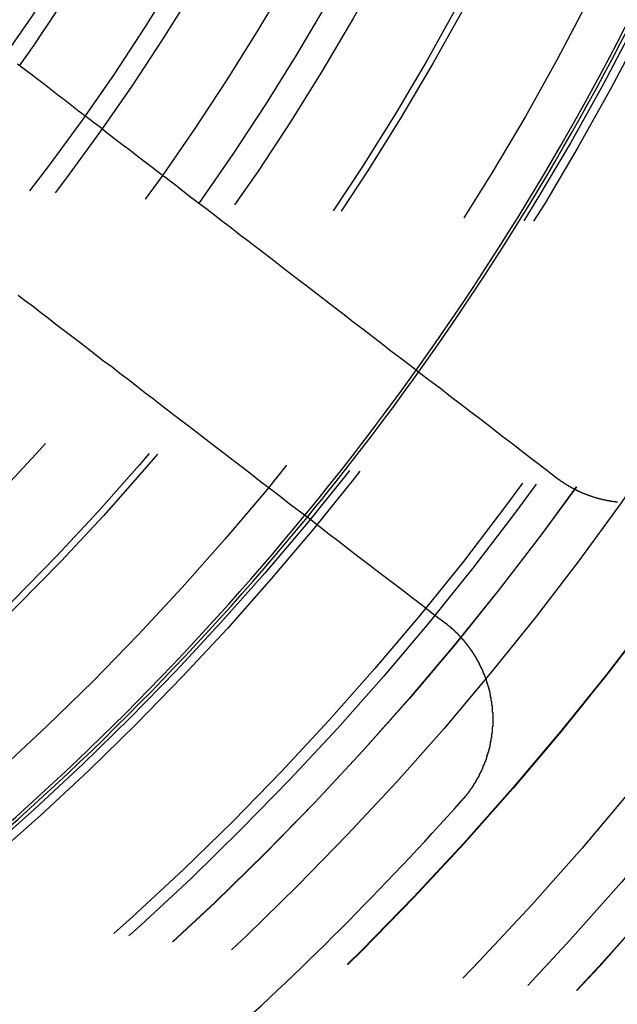
# Model space of a CAD drawing. Extents: x 2018 to 2518, y -456 to 497.
# Drawn here: x 2298 to 2308, y 211 to 227 of the extents above; entities that cross this region are included whole.
import ezdxf

# ---------------------------------------------------------------- set-up
doc = ezdxf.new("R2010")
doc.units = 0
doc.header["$LTSCALE"] = 20
doc.linetypes.add('STRICHLINIE', pattern=[0.75, 0.5, -0.25])
doc.layers.get('0').update_dxf_attribs({"linetype": 'CONTINUOUS'})
doc.layers.add('HILF', color=2, linetype='CONTINUOUS')

# ---------------------------------------------------------------- blocks, each defined once
blk = doc.blocks.new('A$C69CAA4FD')
at = {"color": 3}
for points in [[(1047.83, 220.692, 0), (1047.65, 220.831, 0), (1047.47, 220.969, 0), (1047.29, 221.106, 0), (1047.12, 221.241, 0), (1046.94, 221.375, 0), (1046.77, 221.508, 0), (1046.6, 221.639, 0), (1046.43, 221.77, 0), (1046.26, 221.899, 0), (1046.09, 222.027, 0), (1045.93, 222.154, 0), (1045.76, 222.279, 0), (1045.6, 222.404, 0), (1045.44, 222.527, 0), (1045.28, 222.65, 0), (1045.12, 222.771, 0), (1044.97, 222.891, 0), (1044.81, 223.011, 0), (1044.66, 223.129, 0), (1044.5, 223.246, 0), (1044.35, 223.362, 0), (1044.2, 223.477, 0), (1044.05, 223.592, 0), (1043.91, 223.705, 0), (1043.76, 223.817, 0), (1043.61, 223.928, 0), (1043.47, 224.039, 0), (1043.33, 224.148, 0), (1043.19, 224.257, 0), (1043.05, 224.365, 0), (1042.91, 224.471, 0), (1042.77, 224.577, 0), (1042.63, 224.682, 0), (1042.5, 224.787, 0), (1042.36, 224.89, 0), (1042.23, 224.992, 0), (1042.1, 225.094, 0), (1041.96, 225.195, 0), (1041.83, 225.295, 0), (1041.7, 225.394, 0), (1041.58, 225.493, 0), (1041.45, 225.591, 0), (1041.32, 225.688, 0), (1041.2, 225.784, 0), (1041.07, 225.879, 0), (1040.95, 225.974, 0), (1040.83, 226.068, 0), (1040.7, 226.161, 0), (1040.58, 226.254, 0), (1040.46, 226.346, 0), (1040.35, 226.437, 0), (1040.23, 226.527, 0), (1040.11, 226.617, 0), (1039.99, 226.706, 0), (1039.88, 226.794, 0), (1039.77, 226.882, 0), (1039.65, 226.969, 0), (1039.54, 227.056, 0), (1039.43, 227.142, 0), (1039.32, 227.227, 0), (1039.21, 227.311, 0), (1039.1, 227.395, 0), (1038.99, 227.479, 0)], [(1039, 223.688, 0), (1039.12, 223.594, 0), (1039.25, 223.499, 0), (1039.37, 223.404, 0), (1039.5, 223.308, 0), (1039.62, 223.211, 0), (1039.75, 223.113, 0), (1039.88, 223.014, 0), (1040.01, 222.915, 0), (1040.14, 222.815, 0), (1040.27, 222.714, 0), (1040.4, 222.612, 0), (1040.54, 222.51, 0), (1040.67, 222.407, 0), (1040.81, 222.302, 0), (1040.94, 222.197, 0), (1041.08, 222.091, 0), (1041.22, 221.985, 0), (1041.36, 221.877, 0), (1041.5, 221.768, 0), (1041.64, 221.659, 0), (1041.79, 221.548, 0), (1041.93, 221.437, 0), (1042.08, 221.325, 0), (1042.23, 221.212, 0), (1042.38, 221.097, 0), (1042.53, 220.982, 0), (1042.68, 220.866, 0), (1042.83, 220.749, 0), (1042.98, 220.631, 0), (1043.14, 220.511, 0), (1043.3, 220.391, 0), (1043.45, 220.27, 0), (1043.61, 220.147, 0), (1043.78, 220.024, 0), (1043.94, 219.899, 0), (1044.1, 219.773, 0), (1044.27, 219.647, 0), (1044.43, 219.519, 0), (1044.6, 219.389, 0), (1044.77, 219.259, 0), (1044.94, 219.128, 0), (1045.12, 218.995, 0), (1045.29, 218.861, 0), (1045.47, 218.726, 0), (1045.65, 218.589, 0), (1045.82, 218.451, 0), (1046.01, 218.312, 0)], [(1048.84, 220.29, 0), (1048.83, 220.291, 0), (1048.83, 220.291, 0), (1048.82, 220.292, 0), (1048.82, 220.293, 0), (1048.81, 220.293, 0), (1048.81, 220.294, 0), (1048.8, 220.294, 0), (1048.8, 220.295, 0), (1048.79, 220.296, 0), (1048.79, 220.296, 0), (1048.78, 220.297, 0), (1048.78, 220.298, 0), (1048.77, 220.299, 0), (1048.77, 220.299, 0), (1048.76, 220.3, 0), (1048.76, 220.301, 0), (1048.75, 220.302, 0), (1048.74, 220.302, 0), (1048.74, 220.303, 0), (1048.73, 220.304, 0), (1048.73, 220.305, 0), (1048.72, 220.306, 0), (1048.72, 220.307, 0), (1048.71, 220.307, 0), (1048.71, 220.308, 0), (1048.7, 220.309, 0), (1048.7, 220.31, 0), (1048.69, 220.311, 0), (1048.69, 220.312, 0), (1048.68, 220.313, 0), (1048.68, 220.314, 0), (1048.67, 220.315, 0), (1048.67, 220.316, 0), (1048.66, 220.317, 0), (1048.66, 220.318, 0), (1048.65, 220.319, 0), (1048.65, 220.32, 0), (1048.64, 220.321, 0), (1048.64, 220.322, 0), (1048.63, 220.323, 0), (1048.63, 220.324, 0), (1048.62, 220.325, 0), (1048.62, 220.327, 0), (1048.61, 220.328, 0), (1048.61, 220.329, 0), (1048.6, 220.33, 0), (1048.6, 220.331, 0), (1048.59, 220.332, 0), (1048.59, 220.334, 0), (1048.58, 220.335, 0), (1048.58, 220.336, 0), (1048.57, 220.337, 0), (1048.57, 220.339, 0), (1048.56, 220.34, 0), (1048.56, 220.341, 0), (1048.55, 220.342, 0), (1048.54, 220.344, 0), (1048.54, 220.345, 0), (1048.53, 220.346, 0), (1048.53, 220.348, 0), (1048.52, 220.349, 0), (1048.52, 220.351, 0), (1048.51, 220.352, 0), (1048.51, 220.353, 0), (1048.5, 220.355, 0), (1048.5, 220.356, 0), (1048.49, 220.358, 0), (1048.49, 220.359, 0), (1048.48, 220.361, 0), (1048.48, 220.362, 0), (1048.47, 220.364, 0), (1048.47, 220.365, 0), (1048.46, 220.367, 0), (1048.46, 220.368, 0), (1048.45, 220.37, 0), (1048.45, 220.371, 0), (1048.44, 220.373, 0), (1048.44, 220.374, 0), (1048.43, 220.376, 0), (1048.43, 220.378, 0), (1048.42, 220.379, 0), (1048.42, 220.381, 0), (1048.41, 220.383, 0), (1048.41, 220.384, 0), (1048.4, 220.386, 0), (1048.4, 220.388, 0), (1048.39, 220.389, 0), (1048.39, 220.391, 0), (1048.39, 220.393, 0), (1048.38, 220.394, 0), (1048.38, 220.396, 0), (1048.37, 220.398, 0), (1048.37, 220.4, 0), (1048.36, 220.402, 0), (1048.36, 220.403, 0), (1048.35, 220.405, 0), (1048.35, 220.407, 0), (1048.34, 220.409, 0), (1048.34, 220.411, 0), (1048.33, 220.413, 0), (1048.33, 220.414, 0), (1048.32, 220.416, 0), (1048.32, 220.418, 0), (1048.31, 220.42, 0), (1048.31, 220.422, 0), (1048.3, 220.424, 0), (1048.3, 220.426, 0), (1048.29, 220.428, 0), (1048.29, 220.43, 0), (1048.28, 220.432, 0), (1048.28, 220.434, 0), (1048.27, 220.436, 0), (1048.27, 220.438, 0), (1048.26, 220.44, 0), (1048.26, 220.442, 0), (1048.25, 220.444, 0), (1048.25, 220.446, 0), (1048.24, 220.448, 0), (1048.24, 220.45, 0), (1048.24, 220.452, 0), (1048.23, 220.454, 0), (1048.23, 220.457, 0), (1048.22, 220.459, 0), (1048.22, 220.461, 0), (1048.21, 220.463, 0), (1048.21, 220.465, 0), (1048.2, 220.467, 0), (1048.2, 220.47, 0), (1048.19, 220.472, 0), (1048.19, 220.474, 0), (1048.18, 220.476, 0), (1048.18, 220.478, 0), (1048.17, 220.481, 0), (1048.17, 220.483, 0), (1048.17, 220.485, 0), (1048.16, 220.487, 0), (1048.16, 220.49, 0), (1048.15, 220.492, 0), (1048.15, 220.494, 0), (1048.14, 220.497, 0), (1048.14, 220.499, 0), (1048.13, 220.501, 0), (1048.13, 220.504, 0), (1048.12, 220.506, 0), (1048.12, 220.508, 0), (1048.12, 220.511, 0), (1048.11, 220.513, 0), (1048.11, 220.516, 0), (1048.1, 220.518, 0), (1048.1, 220.521, 0), (1048.09, 220.523, 0), (1048.09, 220.525, 0), (1048.08, 220.528, 0), (1048.08, 220.53, 0), (1048.07, 220.533, 0), (1048.07, 220.535, 0), (1048.07, 220.538, 0), (1048.06, 220.54, 0), (1048.06, 220.543, 0), (1048.05, 220.545, 0), (1048.05, 220.548, 0), (1048.04, 220.55, 0), (1048.04, 220.553, 0), (1048.04, 220.556, 0), (1048.03, 220.558, 0), (1048.03, 220.561, 0), (1048.02, 220.563, 0), (1048.02, 220.566, 0), (1048.01, 220.569, 0), (1048.01, 220.571, 0), (1048, 220.574, 0), (1048, 220.576, 0), (1048, 220.579, 0), (1047.99, 220.582, 0), (1047.99, 220.584, 0), (1047.98, 220.587, 0), (1047.98, 220.59, 0), (1047.97, 220.592, 0), (1047.97, 220.595, 0), (1047.97, 220.598, 0), (1047.96, 220.601, 0), (1047.96, 220.603, 0), (1047.95, 220.606, 0), (1047.95, 220.609, 0), (1047.95, 220.612, 0), (1047.94, 220.614, 0), (1047.94, 220.617, 0), (1047.93, 220.62, 0), (1047.93, 220.623, 0), (1047.92, 220.625, 0), (1047.92, 220.628, 0), (1047.92, 220.631, 0), (1047.91, 220.634, 0), (1047.91, 220.637, 0), (1047.9, 220.64, 0), (1047.9, 220.642, 0), (1047.9, 220.645, 0), (1047.89, 220.648, 0), (1047.89, 220.651, 0), (1047.88, 220.654, 0), (1047.88, 220.657, 0), (1047.88, 220.66, 0), (1047.87, 220.663, 0), (1047.87, 220.665, 0), (1047.86, 220.668, 0), (1047.86, 220.671, 0), (1047.86, 220.674, 0), (1047.85, 220.677, 0), (1047.85, 220.68, 0), (1047.84, 220.683, 0), (1047.84, 220.686, 0), (1047.84, 220.689, 0), (1047.83, 220.692, 0)], [(1046.01, 218.312, 0), (1046.01, 218.309, 0), (1046.01, 218.306, 0), (1046.02, 218.304, 0), (1046.02, 218.301, 0), (1046.02, 218.298, 0), (1046.03, 218.295, 0), (1046.03, 218.292, 0), (1046.04, 218.289, 0), (1046.04, 218.286, 0), (1046.04, 218.283, 0), (1046.05, 218.28, 0), (1046.05, 218.277, 0), (1046.05, 218.274, 0), (1046.06, 218.271, 0), (1046.06, 218.268, 0), (1046.07, 218.265, 0), (1046.07, 218.262, 0), (1046.07, 218.259, 0), (1046.08, 218.256, 0), (1046.08, 218.253, 0), (1046.08, 218.25, 0), (1046.09, 218.247, 0), (1046.09, 218.244, 0), (1046.09, 218.241, 0), (1046.1, 218.238, 0), (1046.1, 218.234, 0), (1046.1, 218.231, 0), (1046.11, 218.228, 0), (1046.11, 218.225, 0), (1046.12, 218.222, 0), (1046.12, 218.219, 0), (1046.12, 218.216, 0), (1046.13, 218.212, 0), (1046.13, 218.209, 0), (1046.13, 218.206, 0), (1046.14, 218.203, 0), (1046.14, 218.2, 0), (1046.14, 218.196, 0), (1046.15, 218.193, 0), (1046.15, 218.19, 0), (1046.15, 218.187, 0), (1046.16, 218.183, 0), (1046.16, 218.18, 0), (1046.16, 218.177, 0), (1046.17, 218.173, 0), (1046.17, 218.17, 0), (1046.18, 218.167, 0), (1046.18, 218.163, 0), (1046.18, 218.16, 0), (1046.19, 218.157, 0), (1046.19, 218.153, 0), (1046.19, 218.15, 0), (1046.2, 218.146, 0), (1046.2, 218.143, 0), (1046.2, 218.14, 0), (1046.21, 218.136, 0), (1046.21, 218.133, 0), (1046.21, 218.129, 0), (1046.22, 218.126, 0), (1046.22, 218.122, 0), (1046.22, 218.119, 0), (1046.23, 218.115, 0), (1046.23, 218.112, 0), (1046.23, 218.108, 0), (1046.24, 218.105, 0), (1046.24, 218.101, 0), (1046.24, 218.098, 0), (1046.25, 218.094, 0), (1046.25, 218.091, 0), (1046.25, 218.087, 0), (1046.26, 218.084, 0), (1046.26, 218.08, 0), (1046.26, 218.076, 0), (1046.27, 218.073, 0), (1046.27, 218.069, 0), (1046.27, 218.066, 0), (1046.28, 218.062, 0), (1046.28, 218.058, 0), (1046.28, 218.055, 0), (1046.29, 218.051, 0), (1046.29, 218.047, 0), (1046.29, 218.044, 0), (1046.3, 218.04, 0), (1046.3, 218.036, 0), (1046.3, 218.033, 0), (1046.31, 218.029, 0), (1046.31, 218.025, 0), (1046.31, 218.021, 0), (1046.31, 218.018, 0), (1046.32, 218.014, 0), (1046.32, 218.01, 0), (1046.32, 218.006, 0), (1046.33, 218.003, 0), (1046.33, 217.999, 0), (1046.33, 217.995, 0), (1046.34, 217.991, 0), (1046.34, 217.987, 0), (1046.34, 217.984, 0), (1046.35, 217.98, 0), (1046.35, 217.976, 0), (1046.35, 217.972, 0), (1046.36, 217.968, 0), (1046.36, 217.964, 0), (1046.36, 217.96, 0), (1046.36, 217.957, 0), (1046.37, 217.953, 0), (1046.37, 217.949, 0), (1046.37, 217.945, 0), (1046.38, 217.941, 0), (1046.38, 217.937, 0), (1046.38, 217.933, 0), (1046.39, 217.929, 0), (1046.39, 217.925, 0), (1046.39, 217.921, 0), (1046.39, 217.917, 0), (1046.4, 217.913, 0), (1046.4, 217.909, 0), (1046.4, 217.905, 0), (1046.41, 217.901, 0), (1046.41, 217.897, 0), (1046.41, 217.893, 0), (1046.41, 217.889, 0), (1046.42, 217.885, 0), (1046.42, 217.881, 0), (1046.42, 217.877, 0), (1046.43, 217.873, 0), (1046.43, 217.869, 0), (1046.43, 217.865, 0), (1046.43, 217.861, 0), (1046.44, 217.857, 0), (1046.44, 217.853, 0), (1046.44, 217.848, 0), (1046.45, 217.844, 0), (1046.45, 217.84, 0), (1046.45, 217.836, 0), (1046.45, 217.832, 0), (1046.46, 217.828, 0), (1046.46, 217.824, 0), (1046.46, 217.819, 0), (1046.47, 217.815, 0), (1046.47, 217.811, 0), (1046.47, 217.807, 0), (1046.47, 217.803, 0), (1046.48, 217.799, 0), (1046.48, 217.794, 0), (1046.48, 217.79, 0), (1046.48, 217.786, 0), (1046.49, 217.782, 0), (1046.49, 217.777, 0), (1046.49, 217.773, 0), (1046.49, 217.769, 0), (1046.5, 217.765, 0), (1046.5, 217.761, 0), (1046.5, 217.756, 0), (1046.5, 217.752, 0), (1046.51, 217.748, 0), (1046.51, 217.743, 0), (1046.51, 217.739, 0), (1046.52, 217.735, 0), (1046.52, 217.731, 0), (1046.52, 217.726, 0), (1046.52, 217.722, 0), (1046.53, 217.718, 0), (1046.53, 217.713, 0), (1046.53, 217.709, 0), (1046.53, 217.705, 0), (1046.53, 217.7, 0), (1046.54, 217.696, 0), (1046.54, 217.691, 0), (1046.54, 217.687, 0), (1046.54, 217.683, 0), (1046.55, 217.678, 0), (1046.55, 217.674, 0), (1046.55, 217.67, 0), (1046.55, 217.665, 0), (1046.56, 217.661, 0), (1046.56, 217.656, 0), (1046.56, 217.652, 0), (1046.56, 217.648, 0), (1046.57, 217.643, 0), (1046.57, 217.639, 0), (1046.57, 217.634, 0), (1046.57, 217.63, 0), (1046.57, 217.625, 0), (1046.58, 217.621, 0), (1046.58, 217.616, 0), (1046.58, 217.612, 0), (1046.58, 217.607, 0), (1046.59, 217.603, 0), (1046.59, 217.598, 0), (1046.59, 217.594, 0), (1046.59, 217.589, 0), (1046.59, 217.585, 0), (1046.6, 217.58, 0), (1046.6, 217.576, 0), (1046.6, 217.571, 0), (1046.6, 217.567, 0), (1046.6, 217.562, 0), (1046.61, 217.558, 0), (1046.61, 217.553, 0), (1046.61, 217.549, 0), (1046.61, 217.544, 0), (1046.62, 217.54, 0), (1046.62, 217.535, 0), (1046.62, 217.531, 0), (1046.62, 217.526, 0), (1046.62, 217.521, 0), (1046.63, 217.517, 0), (1046.63, 217.512, 0), (1046.63, 217.508, 0), (1046.63, 217.503, 0), (1046.63, 217.499, 0), (1046.63, 217.494, 0), (1046.64, 217.489, 0), (1046.64, 217.485, 0), (1046.64, 217.48, 0), (1046.64, 217.476, 0), (1046.64, 217.471, 0), (1046.65, 217.466, 0), (1046.65, 217.462, 0), (1046.65, 217.457, 0), (1046.65, 217.452, 0), (1046.65, 217.448, 0), (1046.66, 217.443, 0), (1046.66, 217.439, 0), (1046.66, 217.434, 0), (1046.66, 217.429, 0), (1046.66, 217.425, 0), (1046.66, 217.42, 0), (1046.67, 217.415, 0), (1046.67, 217.411, 0), (1046.67, 217.406, 0), (1046.67, 217.401, 0), (1046.67, 217.397, 0), (1046.67, 217.392, 0), (1046.68, 217.387, 0), (1046.68, 217.383, 0), (1046.68, 217.378, 0), (1046.68, 217.373, 0), (1046.68, 217.369, 0), (1046.68, 217.364, 0), (1046.69, 217.359, 0), (1046.69, 217.354, 0), (1046.69, 217.35, 0), (1046.69, 217.345, 0), (1046.69, 217.34, 0), (1046.69, 217.336, 0), (1046.69, 217.331, 0), (1046.7, 217.326, 0), (1046.7, 217.321, 0), (1046.7, 217.317, 0), (1046.7, 217.312, 0), (1046.7, 217.307, 0), (1046.7, 217.303, 0), (1046.7, 217.298, 0), (1046.71, 217.293, 0), (1046.71, 217.288, 0), (1046.71, 217.284, 0), (1046.71, 217.279, 0), (1046.71, 217.274, 0), (1046.71, 217.269, 0), (1046.71, 217.265, 0), (1046.72, 217.26, 0), (1046.72, 217.255, 0), (1046.72, 217.25, 0), (1046.72, 217.246, 0), (1046.72, 217.241, 0), (1046.72, 217.236, 0), (1046.72, 217.231, 0), (1046.72, 217.227, 0), (1046.73, 217.222, 0), (1046.73, 217.217, 0), (1046.73, 217.212, 0), (1046.73, 217.208, 0), (1046.73, 217.203, 0), (1046.73, 217.198, 0), (1046.73, 217.193, 0), (1046.73, 217.189, 0), (1046.74, 217.184, 0), (1046.74, 217.179, 0), (1046.74, 217.174, 0), (1046.74, 217.17, 0), (1046.74, 217.165, 0), (1046.74, 217.16, 0), (1046.74, 217.155, 0), (1046.74, 217.151, 0), (1046.74, 217.146, 0), (1046.74, 217.141, 0), (1046.75, 217.136, 0), (1046.75, 217.132, 0), (1046.75, 217.127, 0), (1046.75, 217.122, 0), (1046.75, 217.117, 0), (1046.75, 217.112, 0), (1046.75, 217.108, 0), (1046.75, 217.103, 0), (1046.75, 217.098, 0), (1046.75, 217.093, 0), (1046.76, 217.089, 0), (1046.76, 217.084, 0), (1046.76, 217.079, 0), (1046.76, 217.074, 0), (1046.76, 217.07, 0), (1046.76, 217.065, 0), (1046.76, 217.06, 0), (1046.76, 217.055, 0), (1046.76, 217.051, 0), (1046.76, 217.046, 0), (1046.76, 217.041, 0), (1046.76, 217.036, 0), (1046.76, 217.031, 0), (1046.77, 217.027, 0), (1046.77, 217.022, 0), (1046.77, 217.017, 0), (1046.77, 217.012, 0), (1046.77, 217.008, 0), (1046.77, 217.003, 0), (1046.77, 216.998, 0), (1046.77, 216.993, 0), (1046.77, 216.989, 0), (1046.77, 216.984, 0), (1046.77, 216.979, 0), (1046.77, 216.975, 0), (1046.77, 216.97, 0), (1046.77, 216.965, 0), (1046.77, 216.96, 0), (1046.78, 216.956, 0), (1046.78, 216.951, 0), (1046.78, 216.946, 0), (1046.78, 216.941, 0), (1046.78, 216.937, 0), (1046.78, 216.932, 0), (1046.78, 216.927, 0), (1046.78, 216.922, 0), (1046.78, 216.918, 0), (1046.78, 216.913, 0), (1046.78, 216.908, 0), (1046.78, 216.904, 0), (1046.78, 216.899, 0), (1046.78, 216.894, 0), (1046.78, 216.89, 0), (1046.78, 216.885, 0), (1046.78, 216.88, 0), (1046.78, 216.875, 0), (1046.78, 216.871, 0), (1046.78, 216.866, 0), (1046.78, 216.861, 0), (1046.78, 216.857, 0), (1046.78, 216.852, 0), (1046.78, 216.847, 0), (1046.78, 216.842, 0), (1046.79, 216.838, 0), (1046.79, 216.833, 0), (1046.79, 216.828, 0), (1046.79, 216.823, 0), (1046.79, 216.819, 0), (1046.79, 216.814, 0), (1046.79, 216.809, 0), (1046.79, 216.804, 0), (1046.79, 216.8, 0), (1046.79, 216.795, 0), (1046.79, 216.79, 0), (1046.79, 216.785, 0), (1046.79, 216.781, 0), (1046.79, 216.776, 0), (1046.79, 216.771, 0), (1046.79, 216.766, 0), (1046.79, 216.761, 0), (1046.79, 216.757, 0), (1046.79, 216.752, 0), (1046.79, 216.747, 0), (1046.79, 216.742, 0), (1046.79, 216.737, 0), (1046.79, 216.733, 0), (1046.79, 216.728, 0), (1046.79, 216.723, 0), (1046.79, 216.718, 0), (1046.79, 216.713, 0), (1046.79, 216.708, 0), (1046.79, 216.704, 0), (1046.79, 216.699, 0), (1046.79, 216.694, 0), (1046.79, 216.689, 0), (1046.79, 216.684, 0), (1046.79, 216.679, 0), (1046.79, 216.675, 0), (1046.79, 216.67, 0), (1046.79, 216.665, 0), (1046.79, 216.66, 0), (1046.79, 216.655, 0), (1046.79, 216.65, 0), (1046.79, 216.645, 0), (1046.79, 216.641, 0), (1046.79, 216.636, 0), (1046.79, 216.631, 0), (1046.79, 216.626, 0), (1046.79, 216.621, 0), (1046.79, 216.616, 0), (1046.79, 216.611, 0), (1046.78, 216.606, 0), (1046.78, 216.602, 0), (1046.78, 216.597, 0), (1046.78, 216.592, 0), (1046.78, 216.587, 0), (1046.78, 216.582, 0), (1046.78, 216.577, 0), (1046.78, 216.572, 0), (1046.78, 216.567, 0), (1046.78, 216.563, 0), (1046.78, 216.558, 0), (1046.78, 216.553, 0), (1046.78, 216.548, 0), (1046.78, 216.543, 0), (1046.78, 216.538, 0), (1046.78, 216.533, 0), (1046.78, 216.528, 0), (1046.78, 216.523, 0), (1046.78, 216.519, 0), (1046.78, 216.514, 0), (1046.78, 216.509, 0), (1046.78, 216.504, 0), (1046.78, 216.499, 0), (1046.77, 216.494, 0), (1046.77, 216.489, 0), (1046.77, 216.484, 0), (1046.77, 216.479, 0), (1046.77, 216.474, 0), (1046.77, 216.47, 0), (1046.77, 216.465, 0), (1046.77, 216.46, 0), (1046.77, 216.455, 0), (1046.77, 216.45, 0), (1046.77, 216.445, 0), (1046.77, 216.44, 0), (1046.77, 216.435, 0), (1046.77, 216.43, 0), (1046.77, 216.426, 0), (1046.77, 216.421, 0), (1046.76, 216.416, 0), (1046.76, 216.411, 0), (1046.76, 216.406, 0), (1046.76, 216.401, 0), (1046.76, 216.396, 0), (1046.76, 216.391, 0), (1046.76, 216.386, 0), (1046.76, 216.382, 0), (1046.76, 216.377, 0), (1046.76, 216.372, 0), (1046.76, 216.367, 0), (1046.76, 216.362, 0), (1046.75, 216.357, 0), (1046.75, 216.352, 0), (1046.75, 216.347, 0), (1046.75, 216.342, 0), (1046.75, 216.338, 0), (1046.75, 216.333, 0), (1046.75, 216.328, 0), (1046.75, 216.323, 0), (1046.75, 216.318, 0), (1046.75, 216.313, 0), (1046.74, 216.308, 0), (1046.74, 216.303, 0), (1046.74, 216.299, 0), (1046.74, 216.294, 0), (1046.74, 216.289, 0), (1046.74, 216.284, 0), (1046.74, 216.279, 0), (1046.74, 216.274, 0), (1046.74, 216.269, 0), (1046.73, 216.265, 0), (1046.73, 216.26, 0), (1046.73, 216.255, 0), (1046.73, 216.25, 0), (1046.73, 216.245, 0), (1046.73, 216.24, 0), (1046.73, 216.236, 0), (1046.73, 216.231, 0), (1046.72, 216.226, 0), (1046.72, 216.221, 0), (1046.72, 216.216, 0), (1046.72, 216.211, 0), (1046.72, 216.207, 0), (1046.72, 216.202, 0), (1046.72, 216.197, 0), (1046.72, 216.192, 0), (1046.71, 216.187, 0), (1046.71, 216.182, 0), (1046.71, 216.178, 0), (1046.71, 216.173, 0), (1046.71, 216.168, 0), (1046.71, 216.163, 0), (1046.71, 216.158, 0), (1046.7, 216.154, 0), (1046.7, 216.149, 0), (1046.7, 216.144, 0), (1046.7, 216.139, 0), (1046.7, 216.135, 0), (1046.7, 216.13, 0), (1046.7, 216.125, 0), (1046.69, 216.12, 0), (1046.69, 216.116, 0), (1046.69, 216.111, 0), (1046.69, 216.106, 0), (1046.69, 216.101, 0), (1046.69, 216.096, 0), (1046.69, 216.092, 0), (1046.68, 216.087, 0), (1046.68, 216.082, 0), (1046.68, 216.078, 0), (1046.68, 216.073, 0), (1046.68, 216.068, 0), (1046.68, 216.063, 0), (1046.67, 216.059, 0), (1046.67, 216.054, 0), (1046.67, 216.049, 0), (1046.67, 216.045, 0), (1046.67, 216.04, 0), (1046.67, 216.035, 0), (1046.66, 216.031, 0), (1046.66, 216.026, 0), (1046.66, 216.021, 0), (1046.66, 216.016, 0), (1046.66, 216.012, 0), (1046.65, 216.007, 0), (1046.65, 216.002, 0), (1046.65, 215.998, 0), (1046.65, 215.993, 0), (1046.65, 215.989, 0), (1046.65, 215.984, 0), (1046.64, 215.979, 0), (1046.64, 215.975, 0), (1046.64, 215.97, 0), (1046.64, 215.965, 0), (1046.64, 215.961, 0), (1046.63, 215.956, 0), (1046.63, 215.952, 0), (1046.63, 215.947, 0), (1046.63, 215.942, 0), (1046.63, 215.938, 0), (1046.62, 215.933, 0), (1046.62, 215.929, 0), (1046.62, 215.924, 0), (1046.62, 215.919, 0), (1046.62, 215.915, 0), (1046.61, 215.91, 0), (1046.61, 215.906, 0), (1046.61, 215.901, 0), (1046.61, 215.897, 0), (1046.61, 215.892, 0), (1046.6, 215.888, 0), (1046.6, 215.883, 0), (1046.6, 215.879, 0), (1046.6, 215.874, 0), (1046.6, 215.87, 0), (1046.59, 215.865, 0), (1046.59, 215.861, 0), (1046.59, 215.856, 0), (1046.59, 215.852, 0), (1046.59, 215.847, 0), (1046.58, 215.843, 0), (1046.58, 215.838, 0), (1046.58, 215.834, 0), (1046.58, 215.829, 0), (1046.57, 215.825, 0), (1046.57, 215.821, 0), (1046.57, 215.816, 0), (1046.57, 215.812, 0), (1046.57, 215.807, 0), (1046.56, 215.803, 0), (1046.56, 215.798, 0), (1046.56, 215.794, 0), (1046.56, 215.79, 0), (1046.55, 215.785, 0), (1046.55, 215.781, 0), (1046.55, 215.777, 0), (1046.55, 215.772, 0), (1046.54, 215.768, 0), (1046.54, 215.763, 0), (1046.54, 215.759, 0), (1046.54, 215.755, 0), (1046.53, 215.75, 0), (1046.53, 215.746, 0), (1046.53, 215.742, 0), (1046.53, 215.738, 0), (1046.52, 215.733, 0), (1046.52, 215.729, 0), (1046.52, 215.725, 0), (1046.52, 215.72, 0), (1046.52, 215.716, 0), (1046.51, 215.712, 0), (1046.51, 215.708, 0), (1046.51, 215.703, 0), (1046.5, 215.699, 0), (1046.5, 215.695, 0), (1046.5, 215.691, 0), (1046.5, 215.687, 0), (1046.49, 215.682, 0), (1046.49, 215.678, 0), (1046.49, 215.674, 0), (1046.49, 215.67, 0), (1046.48, 215.666, 0), (1046.48, 215.661, 0), (1046.48, 215.657, 0), (1046.48, 215.653, 0), (1046.47, 215.649, 0), (1046.47, 215.645, 0), (1046.47, 215.641, 0), (1046.47, 215.637, 0), (1046.46, 215.633, 0), (1046.46, 215.628, 0), (1046.46, 215.624, 0), (1046.46, 215.62, 0), (1046.45, 215.616, 0), (1046.45, 215.612, 0), (1046.45, 215.608, 0), (1046.44, 215.604, 0), (1046.44, 215.6, 0), (1046.44, 215.596, 0), (1046.44, 215.592, 0), (1046.43, 215.588, 0), (1046.43, 215.584, 0), (1046.43, 215.58, 0), (1046.42, 215.576, 0), (1046.42, 215.572, 0), (1046.42, 215.568, 0), (1046.42, 215.564, 0), (1046.41, 215.56, 0), (1046.41, 215.556, 0), (1046.41, 215.552, 0), (1046.41, 215.548, 0), (1046.4, 215.544, 0), (1046.4, 215.54, 0), (1046.4, 215.537, 0), (1046.39, 215.533, 0), (1046.39, 215.529, 0), (1046.39, 215.525, 0), (1046.39, 215.521, 0), (1046.38, 215.517, 0), (1046.38, 215.513, 0), (1046.38, 215.51, 0), (1046.37, 215.506, 0), (1046.37, 215.502, 0), (1046.37, 215.498, 0), (1046.36, 215.494, 0), (1046.36, 215.491, 0), (1046.36, 215.487, 0), (1046.36, 215.483, 0), (1046.35, 215.479, 0), (1046.35, 215.475, 0), (1046.35, 215.472, 0), (1046.34, 215.468, 0), (1046.34, 215.464, 0), (1046.34, 215.461, 0), (1046.33, 215.457, 0), (1046.33, 215.453, 0), (1046.33, 215.45, 0), (1046.33, 215.446, 0), (1046.32, 215.442, 0), (1046.32, 215.439, 0), (1046.32, 215.435, 0), (1046.31, 215.431, 0), (1046.31, 215.428, 0), (1046.31, 215.424, 0), (1046.3, 215.42, 0), (1046.3, 215.417, 0), (1046.3, 215.413, 0), (1046.29, 215.41, 0), (1046.29, 215.406, 0), (1046.29, 215.403, 0), (1046.29, 215.399, 0), (1046.28, 215.396, 0)]]:
    blk.add_polyline3d(points, dxfattribs=at)
at = {"color": 1, "linetype": 'STRICHLINIE'}
for radius in [115, 114.366, 75, 65, 57.588, 57, 57, 55.666, 53.5, 53.497, 52.855, 52, 50.501, 50.494, 49, 48.25, 48.25, 48.246, 47.691, 47.5, 45.25, 45.108, 44.25, 42.5, 42.39, 41, 40.5, 39.75, 38.5, 38.15, 36.5, 35.976]:
    blk.add_circle((1008.939, 248.645), radius, dxfattribs=at)
at = {"color": 3, "linetype": 'CONTINUOUS'}
for radius in [58, 55]:
    blk.add_circle((1008.939, 248.645), radius, dxfattribs=at)
for radius, start, end in [(36.8, 324.8361, 335.1639), (45, 324.4102, 335.5898), (45.05, 324.4081, 335.5919), (45, 309.4102, 320.5898), (45.05, 309.4081, 320.5919), (50, 311.6815, 318.3185)]:
    blk.add_arc((1008.939, 248.645), radius, start, end, dxfattribs=at)
at = {"color": 1, "linetype": 'STRICHLINIE'}
for radius, start, end in [(45, 320.5898, 324.4102), (45.05, 320.5919, 324.4081)]:
    blk.add_arc((1008.939, 248.645), radius, start, end, dxfattribs=at)

msp = doc.modelspace()

# ---------------------------------------------------------------- block references
at = {"layer": 'HILF'}
msp.add_blockref('A$C69CAA4FD', (1258.939, -1.355, 128), dxfattribs=at)

doc.saveas('drawing.dxf')
